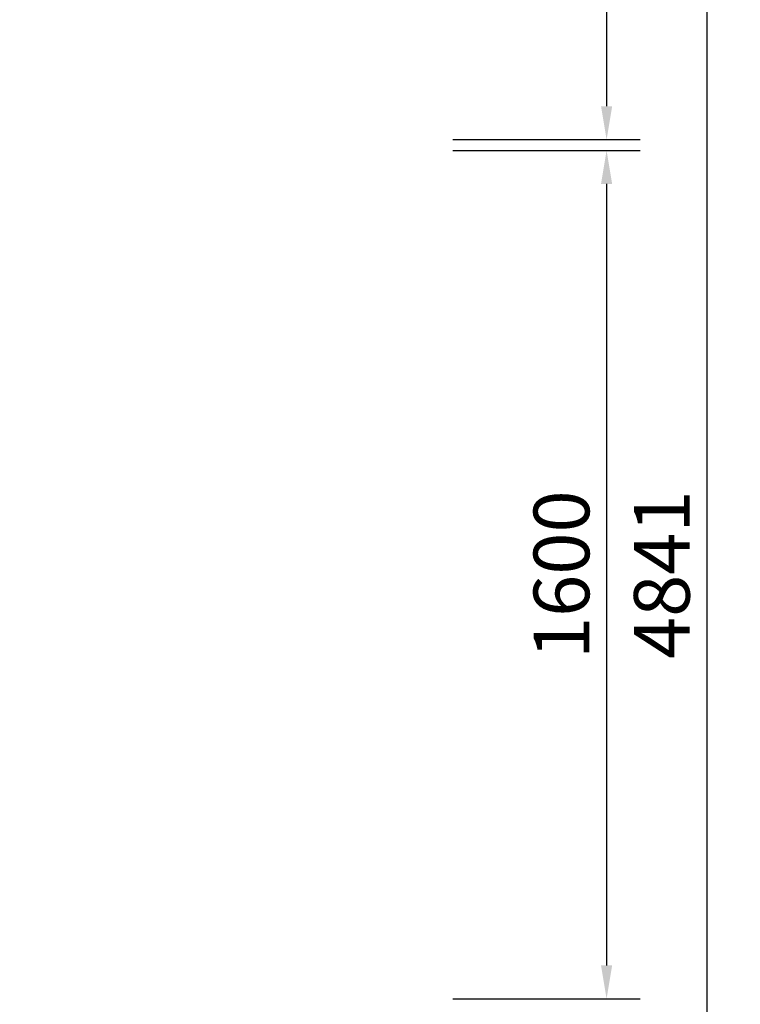
# Model space of a CAD drawing. Units: millimetres. Extents: x 20692 to 53433, y -4944 to 81661.
# Drawn here: x 26529 to 27887, y -2771 to -914 of the extents above; entities that cross this region are included whole.
import ezdxf

# ---------------------------------------------------------------- set-up
doc = ezdxf.new("R2010")
doc.units = ezdxf.units.MM
doc.header["$LTSCALE"] = 200
doc.layers.add('2ddim', color=7, linetype='Continuous')
doc.styles.add('Trebuchet', font='trebuc.TTF')
doc.dimstyles.new('MM', dxfattribs={"dimscale": 350, "dimtxt": 0.3, "dimasz": 0.18, "dimexe": 0.18, "dimexo": 0.0625, "dimgap": 0.09, "dimtad": 1, "dimtoh": 1, "dimdec": 0, "dimzin": 0, "dimdsep": 46, "dimtxsty": 'Trebuchet', "dimcen": 0.09, "dimclrd": 11, "dimclre": 11, "dimclrt": 2, "dimadec": 0, "dimazin": 0, "dimtfac": 1, "dimtdec": 0, "dimtofl": 0, "dimtmove": 0, "dimatfit": 3, "dimfxl": 0, "dimtolj": 1, "dimtzin": 0, "dimarcsym": 0})

# ---------------------------------------------------------------- blocks, each defined once
blk = doc.blocks.new('*D493')
at = {"layer": '2ddim', "color": 11, "lineweight": -2}
for p, q in [((27345, 459.6), (27887, 459.6)), ((27824, 396.6), (27824, -4318.4)), ((26550.7, -4381.4), (27887, -4381.4))]:
    blk.add_line(p, q, dxfattribs=at)
at = {"layer": '2ddim', "color": 11}
for points in [[(27813.5, 396.6), (27834.5, 396.6), (27824, 459.6)], [(27813.5, -4318.4), (27834.5, -4318.4), (27824, -4381.4)]]:
    blk.add_solid(points, dxfattribs=at)
at = {"layer": 'Defpoints', "color": 0}
for p in [(27323.1, 459.6), (26528.8, -4381.4), (27824, -4381.4)]:
    blk.add_point(p, dxfattribs=at)
at = {"layer": '2ddim', "color": 2, "insert": (27739.1, -1960.9), "char_height": 105, "attachment_point": 5, "rotation": 90, "style": 'Trebuchet'}
blk.add_mtext('\\A1;4841', dxfattribs=at)
blk = doc.blocks.new('*D500')
at = {"layer": '2ddim', "color": 11, "lineweight": -2}
for p, q in [((27345, -1160.9), (27698, -1160.9)), ((27635, -1223.9), (27635, -2697.9)), ((27345, -2760.9), (27698, -2760.9))]:
    blk.add_line(p, q, dxfattribs=at)
at = {"layer": '2ddim', "color": 11}
for points in [[(27624.5, -1223.9), (27645.5, -1223.9), (27635, -1160.9)], [(27624.5, -2697.9), (27645.5, -2697.9), (27635, -2760.9)]]:
    blk.add_solid(points, dxfattribs=at)
at = {"layer": 'Defpoints', "color": 0}
for p in [(27323.1, -1160.9), (27323.1, -2760.9), (27635, -2760.9)]:
    blk.add_point(p, dxfattribs=at)
at = {"layer": '2ddim', "color": 2, "insert": (27549.9, -1960.9), "char_height": 105, "attachment_point": 5, "rotation": 90, "style": 'Trebuchet'}
blk.add_mtext('\\A1;1600', dxfattribs=at)
blk = doc.blocks.new('*D501')
at = {"layer": '2ddim', "color": 11, "lineweight": -2}
for p, q in [((27345, 459.6), (27698, 459.6)), ((27635, 396.6), (27635, -1077.4)), ((27345, -1140.4), (27698, -1140.4))]:
    blk.add_line(p, q, dxfattribs=at)
at = {"layer": '2ddim', "color": 11}
for points in [[(27624.5, 396.6), (27645.5, 396.6), (27635, 459.6)], [(27624.5, -1077.4), (27645.5, -1077.4), (27635, -1140.4)]]:
    blk.add_solid(points, dxfattribs=at)
at = {"layer": 'Defpoints', "color": 0}
for p in [(27323.1, 459.6), (27323.1, -1140.4), (27635, -1140.4)]:
    blk.add_point(p, dxfattribs=at)
at = {"layer": '2ddim', "color": 2, "insert": (27549.9, -340.4), "char_height": 105, "attachment_point": 5, "rotation": 90, "style": 'Trebuchet'}
blk.add_mtext('\\A1;1600', dxfattribs=at)

msp = doc.modelspace()

# ---------------------------------------------------------------- dimensions: what is measured, and where the dimension line sits
at = {"layer": '2ddim'}
for base, p1, p2, picture, middle in [((27824, -4381.4, 0), (27323.1, 459.6, 0), (26528.8, -4381.4, 0), '*D493', (27739.1, -1960.9, 0)), ((27635, -1140.4, 0), (27323.1, 459.6, 0), (27323.1, -1140.4, 0), '*D501', (27549.9, -340.4, 0)), ((27635, -2760.9, 0), (27323.1, -1160.9, 0), (27323.1, -2760.9, 0), '*D500', (27549.9, -1960.9, 0))]:
    dim = msp.add_linear_dim(base=base, p1=p1, p2=p2, angle=270, dimstyle='MM', dxfattribs=at)
    dim.commit()
    dim.dimension.update_dxf_attribs({"geometry": picture, "text_midpoint": middle})

doc.saveas('drawing.dxf')
